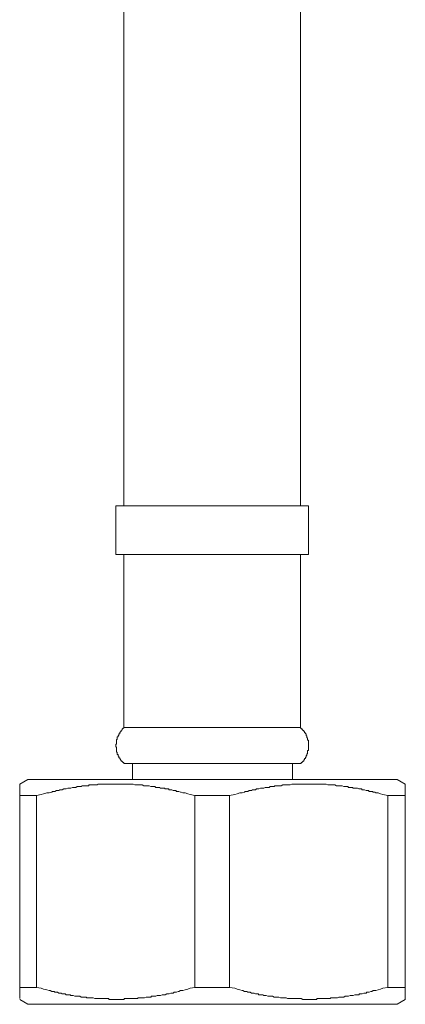
# Model space of a CAD drawing. Units: inches. Extents: x -651 to 464, y -860 to -66.
# Drawn here: x 276 to 300, y -705 to -644 of the extents above; entities that cross this region are included whole.
import ezdxf

# ---------------------------------------------------------------- set-up
doc = ezdxf.new("R2010")
doc.units = ezdxf.units.IN
doc.header["$MEASUREMENT"] = 0
doc.layers.add('图层 1', color=7, linetype='Continuous')

msp = doc.modelspace()

# ---------------------------------------------------------------- linework, layer by layer
at = {"layer": '图层 1', "color": 7, "lineweight": 9}
for points in [[(282.801, -625.117), (282.801, -673.861)], [(293.751, -673.861), (293.751, -625.117)], [(282.306, -673.861), (282.306, -676.889)], [(282.306, -673.861), (288.306, -673.861)], [(288.306, -673.861), (294.251, -673.861)], [(294.251, -676.889), (294.251, -673.861)], [(282.306, -676.889), (288.306, -676.889)], [(282.801, -676.889), (282.801, -687.6)], [(288.306, -676.889), (294.251, -676.889)], [(293.751, -687.6), (293.751, -676.889)], [(282.801, -687.6), (282.801, -687.651), (282.75, -687.651), (282.75, -687.697), (282.704, -687.697), (282.704, -687.748), (282.653, -687.798), (282.653, -687.849), (282.602, -687.849), (282.602, -687.9), (282.556, -687.9), (282.556, -687.946), (282.556, -687.997), (282.5, -687.997), (282.5, -688.048), (282.5, -688.099), (282.454, -688.099), (282.454, -688.15), (282.454, -688.191), (282.403, -688.191), (282.403, -688.247), (282.403, -688.293), (282.403, -688.344), (282.352, -688.344), (282.352, -688.395), (282.352, -688.441), (282.352, -688.492), (282.352, -688.543), (282.352, -688.589), (282.352, -688.644), (282.306, -688.644), (282.306, -688.691), (282.306, -688.741), (282.306, -688.792), (282.352, -688.839), (282.352, -688.889), (282.352, -688.94), (282.352, -688.991), (282.352, -689.037), (282.352, -689.088), (282.352, -689.134), (282.403, -689.134), (282.403, -689.19), (282.403, -689.241), (282.403, -689.282), (282.454, -689.282), (282.454, -689.338), (282.454, -689.384), (282.5, -689.384), (282.5, -689.435), (282.5, -689.481), (282.556, -689.481), (282.556, -689.532), (282.602, -689.587), (282.602, -689.634), (282.653, -689.634), (282.653, -689.684), (282.704, -689.684), (282.704, -689.731), (282.75, -689.731), (282.75, -689.782), (282.801, -689.782), (282.801, -689.837)], [(282.801, -687.6), (288.306, -687.6)], [(288.306, -687.6), (293.751, -687.6)], [(293.807, -689.837), (293.807, -689.782), (293.853, -689.782), (293.853, -689.731), (293.909, -689.731), (293.909, -689.684), (293.96, -689.684), (293.96, -689.634), (294.001, -689.587), (294.001, -689.532), (294.057, -689.532), (294.057, -689.481), (294.057, -689.435), (294.103, -689.435), (294.103, -689.384), (294.103, -689.338), (294.158, -689.338), (294.158, -689.282), (294.158, -689.241), (294.2, -689.241), (294.2, -689.19), (294.2, -689.134), (294.2, -689.088), (294.2, -689.037), (294.251, -689.037), (294.251, -688.991), (294.251, -688.94), (294.251, -688.889), (294.251, -688.839), (294.251, -688.792), (294.251, -688.741), (294.251, -688.691), (294.251, -688.644), (294.251, -688.589), (294.251, -688.543), (294.251, -688.492), (294.251, -688.441), (294.251, -688.395), (294.2, -688.395), (294.2, -688.344), (294.2, -688.293), (294.2, -688.247), (294.158, -688.247), (294.158, -688.191), (294.158, -688.15), (294.103, -688.099), (294.103, -688.048), (294.103, -687.997), (294.057, -687.997), (294.057, -687.946), (294.001, -687.946), (294.001, -687.9), (294.001, -687.849), (293.96, -687.849), (293.96, -687.798), (293.909, -687.798), (293.909, -687.748), (293.853, -687.748), (293.853, -687.697), (293.807, -687.697), (293.807, -687.651), (293.751, -687.651), (293.751, -687.6)], [(282.801, -689.837), (288.306, -689.837)], [(283.351, -689.837), (283.351, -690.822)], [(288.306, -689.837), (293.807, -689.837)], [(293.266, -690.822), (293.266, -689.837)], [(276.851, -690.822), (276.357, -691.122)], [(276.851, -690.822), (299.752, -690.822)], [(300.251, -691.122), (299.752, -690.822)], [(276.357, -691.815), (276.357, -691.765), (276.357, -691.718), (276.357, -691.663), (276.357, -691.621), (276.357, -691.566), (276.357, -691.515), (276.357, -691.469), (276.357, -691.418), (276.357, -691.372), (276.357, -691.321), (276.357, -691.27), (276.357, -691.219), (276.357, -691.168), (276.357, -691.122)], [(287.215, -691.815), (286.919, -691.765), (286.767, -691.718), (286.619, -691.663), (286.471, -691.663), (286.369, -691.621), (286.318, -691.621), (286.221, -691.566), (286.17, -691.566), (286.069, -691.566), (286.023, -691.515), (285.925, -691.515), (285.875, -691.515), (285.778, -691.469), (285.727, -691.469), (285.625, -691.469), (285.579, -691.418), (285.477, -691.418), (285.375, -691.418), (285.329, -691.372), (285.227, -691.372), (285.181, -691.372), (285.084, -691.372), (285.029, -691.321), (284.932, -691.321), (284.885, -691.321), (284.784, -691.321), (284.737, -691.27), (284.636, -691.27), (284.534, -691.27), (284.488, -691.27), (284.386, -691.219), (284.335, -691.219), (284.238, -691.219), (284.187, -691.219), (284.09, -691.219), (284.044, -691.219), (283.942, -691.168), (283.841, -691.168), (283.794, -691.168), (283.693, -691.168), (283.647, -691.168), (283.545, -691.168), (283.494, -691.168), (283.397, -691.122), (283.351, -691.122), (283.244, -691.122), (283.147, -691.122), (283.101, -691.122), (282.999, -691.122), (282.953, -691.122), (282.851, -691.122), (282.801, -691.122), (282.704, -691.122), (282.653, -691.122), (282.556, -691.122), (282.454, -691.122), (282.403, -691.122), (282.306, -691.122), (282.251, -691.122), (282.158, -691.122), (282.107, -691.122), (282.01, -691.122), (281.908, -691.122), (281.862, -691.122), (281.761, -691.122), (281.71, -691.122), (281.613, -691.122), (281.562, -691.122), (281.46, -691.122), (281.409, -691.122), (281.317, -691.122), (281.215, -691.122), (281.16, -691.168), (281.067, -691.168), (281.016, -691.168), (280.919, -691.168), (280.868, -691.168), (280.767, -691.168), (280.67, -691.168), (280.619, -691.219), (280.517, -691.219), (280.475, -691.219), (280.369, -691.219), (280.318, -691.219), (280.226, -691.219), (280.175, -691.27), (280.078, -691.27), (280.027, -691.27), (279.925, -691.27), (279.828, -691.321), (279.777, -691.321), (279.676, -691.321), (279.625, -691.321), (279.528, -691.372), (279.482, -691.372), (279.385, -691.372), (279.334, -691.372), (279.232, -691.418), (279.181, -691.418), (279.084, -691.418), (278.982, -691.469), (278.932, -691.469), (278.834, -691.469), (278.784, -691.515), (278.691, -691.515), (278.636, -691.515), (278.534, -691.566), (278.488, -691.566), (278.391, -691.566), (278.34, -691.621), (278.192, -691.663), (278.044, -691.663), (277.841, -691.718), (277.693, -691.765), (277.397, -691.815)], [(299.16, -691.815), (298.864, -691.765), (298.711, -691.718), (298.568, -691.663), (298.42, -691.663), (298.365, -691.621), (298.268, -691.621), (298.222, -691.566), (298.115, -691.566), (298.018, -691.566), (297.977, -691.515), (297.866, -691.515), (297.819, -691.515), (297.727, -691.469), (297.671, -691.469), (297.574, -691.469), (297.528, -691.418), (297.422, -691.418), (297.376, -691.418), (297.279, -691.372), (297.228, -691.372), (297.126, -691.372), (297.029, -691.372), (296.978, -691.321), (296.876, -691.321), (296.835, -691.321), (296.728, -691.321), (296.682, -691.27), (296.585, -691.27), (296.534, -691.27), (296.433, -691.27), (296.335, -691.219), (296.285, -691.219), (296.183, -691.219), (296.141, -691.219), (296.044, -691.219), (295.989, -691.219), (295.892, -691.168), (295.836, -691.168), (295.739, -691.168), (295.642, -691.168), (295.591, -691.168), (295.49, -691.168), (295.443, -691.168), (295.342, -691.122), (295.295, -691.122), (295.194, -691.122), (295.143, -691.122), (295.046, -691.122), (294.944, -691.122), (294.893, -691.122), (294.796, -691.122), (294.75, -691.122), (294.644, -691.122), (294.602, -691.122), (294.5, -691.122), (294.449, -691.122), (294.352, -691.122), (294.251, -691.122), (294.2, -691.122), (294.103, -691.122), (294.057, -691.122), (293.96, -691.122), (293.909, -691.122), (293.807, -691.122), (293.71, -691.122), (293.659, -691.122), (293.557, -691.122), (293.506, -691.122), (293.409, -691.122), (293.363, -691.122), (293.266, -691.122), (293.211, -691.122), (293.114, -691.168), (293.017, -691.168), (292.961, -691.168), (292.864, -691.168), (292.818, -691.168), (292.716, -691.168), (292.67, -691.168), (292.568, -691.219), (292.466, -691.219), (292.42, -691.219), (292.318, -691.219), (292.268, -691.219), (292.171, -691.219), (292.115, -691.27), (292.018, -691.27), (291.976, -691.27), (291.875, -691.27), (291.824, -691.321), (291.727, -691.321), (291.625, -691.321), (291.574, -691.321), (291.477, -691.372), (291.422, -691.372), (291.325, -691.372), (291.283, -691.372), (291.181, -691.418), (291.126, -691.418), (291.033, -691.418), (290.978, -691.469), (290.881, -691.469), (290.784, -691.469), (290.728, -691.515), (290.631, -691.515), (290.585, -691.515), (290.488, -691.566), (290.432, -691.566), (290.335, -691.566), (290.294, -691.621), (290.141, -691.663), (289.989, -691.663), (289.841, -691.718), (289.693, -691.765), (289.351, -691.815)], [(300.251, -691.122), (300.251, -691.168), (300.251, -691.219), (300.251, -691.27), (300.251, -691.321), (300.251, -691.372), (300.251, -691.418), (300.251, -691.469), (300.251, -691.515), (300.251, -691.566), (300.251, -691.621), (300.251, -691.663), (300.251, -691.718), (300.251, -691.765), (300.251, -691.815)], [(276.357, -691.815), (277.397, -691.815)], [(276.357, -703.714), (276.357, -691.815)], [(277.397, -691.815), (277.397, -703.714)], [(287.215, -691.815), (289.351, -691.815)], [(287.215, -703.714), (287.215, -691.815)], [(289.351, -691.815), (289.351, -703.714)], [(299.16, -691.815), (300.251, -691.815)], [(299.16, -703.714), (299.16, -691.815)], [(300.251, -691.815), (300.251, -703.714)], [(276.357, -704.412), (276.357, -704.361), (276.357, -704.315), (276.357, -704.264), (276.357, -704.213), (276.357, -704.167), (276.357, -704.111), (276.357, -704.065), (276.357, -704.014), (276.357, -703.964), (276.357, -703.917), (276.357, -703.866), (276.357, -703.816), (276.357, -703.765), (276.357, -703.714)], [(276.357, -703.714), (277.397, -703.714)], [(277.397, -703.714), (277.693, -703.765), (277.841, -703.816), (278.044, -703.866), (278.192, -703.917), (278.238, -703.917), (278.34, -703.964), (278.391, -703.964), (278.488, -703.964), (278.534, -704.014), (278.636, -704.014), (278.691, -704.014), (278.784, -704.065), (278.834, -704.065), (278.932, -704.065), (278.982, -704.111), (279.084, -704.111), (279.181, -704.111), (279.232, -704.167), (279.334, -704.167), (279.385, -704.167), (279.482, -704.167), (279.528, -704.213), (279.625, -704.213), (279.676, -704.213), (279.777, -704.264), (279.828, -704.264), (279.925, -704.264), (280.027, -704.264), (280.078, -704.264), (280.175, -704.315), (280.226, -704.315), (280.318, -704.315), (280.369, -704.315), (280.475, -704.315), (280.517, -704.361), (280.619, -704.361), (280.67, -704.361), (280.767, -704.361), (280.868, -704.361), (280.919, -704.361), (281.016, -704.412), (281.067, -704.412), (281.16, -704.412), (281.215, -704.412), (281.317, -704.412), (281.409, -704.412), (281.46, -704.412), (281.562, -704.412), (281.613, -704.412), (281.71, -704.412), (281.761, -704.412), (281.862, -704.412), (281.908, -704.463), (282.01, -704.463), (282.107, -704.463), (282.158, -704.463), (282.251, -704.463), (282.306, -704.463), (282.403, -704.463), (282.454, -704.463), (282.556, -704.463), (282.653, -704.463), (282.704, -704.463), (282.801, -704.463), (282.851, -704.412), (282.953, -704.412), (282.999, -704.412), (283.101, -704.412), (283.147, -704.412), (283.244, -704.412), (283.351, -704.412), (283.397, -704.412), (283.494, -704.412), (283.545, -704.412), (283.647, -704.412), (283.693, -704.361), (283.794, -704.361), (283.841, -704.361), (283.942, -704.361), (284.044, -704.361), (284.09, -704.361), (284.187, -704.315), (284.238, -704.315), (284.335, -704.315), (284.386, -704.315), (284.488, -704.315), (284.534, -704.264), (284.636, -704.264), (284.737, -704.264), (284.784, -704.264), (284.885, -704.213), (284.932, -704.213), (285.029, -704.213), (285.084, -704.213), (285.181, -704.167), (285.227, -704.167), (285.329, -704.167), (285.375, -704.167), (285.477, -704.111), (285.579, -704.111), (285.625, -704.111), (285.727, -704.065), (285.778, -704.065), (285.875, -704.065), (285.925, -704.014), (286.023, -704.014), (286.069, -704.014), (286.17, -703.964), (286.221, -703.964), (286.318, -703.917), (286.471, -703.917), (286.619, -703.866), (286.767, -703.816), (286.919, -703.765), (287.215, -703.714)], [(287.215, -703.714), (289.351, -703.714)], [(289.351, -703.714), (289.693, -703.765), (289.841, -703.816), (289.989, -703.866), (290.141, -703.917), (290.183, -703.917), (290.294, -703.964), (290.335, -703.964), (290.432, -703.964), (290.488, -704.014), (290.585, -704.014), (290.631, -704.014), (290.728, -704.065), (290.784, -704.065), (290.881, -704.065), (290.978, -704.111), (291.033, -704.111), (291.126, -704.111), (291.181, -704.167), (291.283, -704.167), (291.325, -704.167), (291.422, -704.167), (291.477, -704.213), (291.574, -704.213), (291.625, -704.213), (291.727, -704.264), (291.824, -704.264), (291.875, -704.264), (291.976, -704.264), (292.018, -704.264), (292.115, -704.315), (292.171, -704.315), (292.268, -704.315), (292.318, -704.315), (292.42, -704.315), (292.517, -704.361), (292.568, -704.361), (292.67, -704.361), (292.716, -704.361), (292.818, -704.361), (292.864, -704.361), (292.961, -704.412), (293.017, -704.412), (293.114, -704.412), (293.211, -704.412), (293.266, -704.412), (293.363, -704.412), (293.409, -704.412), (293.506, -704.412), (293.557, -704.412), (293.659, -704.412), (293.71, -704.412), (293.807, -704.412), (293.909, -704.463), (293.96, -704.463), (294.057, -704.463), (294.103, -704.463), (294.2, -704.463), (294.251, -704.463), (294.352, -704.463), (294.449, -704.463), (294.5, -704.463), (294.602, -704.463), (294.644, -704.463), (294.75, -704.463), (294.796, -704.412), (294.893, -704.412), (294.944, -704.412), (295.046, -704.412), (295.143, -704.412), (295.194, -704.412), (295.295, -704.412), (295.342, -704.412), (295.443, -704.412), (295.49, -704.412), (295.591, -704.412), (295.642, -704.361), (295.739, -704.361), (295.836, -704.361), (295.892, -704.361), (295.989, -704.361), (296.044, -704.361), (296.141, -704.315), (296.183, -704.315), (296.285, -704.315), (296.335, -704.315), (296.433, -704.315), (296.534, -704.264), (296.585, -704.264), (296.682, -704.264), (296.728, -704.264), (296.835, -704.213), (296.876, -704.213), (296.978, -704.213), (297.029, -704.213), (297.126, -704.167), (297.228, -704.167), (297.279, -704.167), (297.376, -704.167), (297.422, -704.111), (297.528, -704.111), (297.574, -704.111), (297.671, -704.065), (297.727, -704.065), (297.819, -704.065), (297.866, -704.014), (297.977, -704.014), (298.018, -704.014), (298.115, -703.964), (298.171, -703.964), (298.268, -703.917), (298.42, -703.917), (298.568, -703.866), (298.711, -703.816), (298.864, -703.765), (299.16, -703.714)], [(299.16, -703.714), (300.251, -703.714)], [(300.251, -703.714), (300.251, -703.765), (300.251, -703.816), (300.251, -703.866), (300.251, -703.917), (300.251, -703.964), (300.251, -704.014), (300.251, -704.065), (300.251, -704.111), (300.251, -704.167), (300.251, -704.213), (300.251, -704.264), (300.251, -704.315), (300.251, -704.361), (300.251, -704.412), (300.251, -704.463)], [(276.357, -704.463), (276.851, -704.763)], [(276.851, -704.763), (299.752, -704.763)], [(299.752, -704.763), (300.251, -704.463)]]:
    msp.add_lwpolyline(points, dxfattribs=at)

doc.saveas('drawing.dxf')
